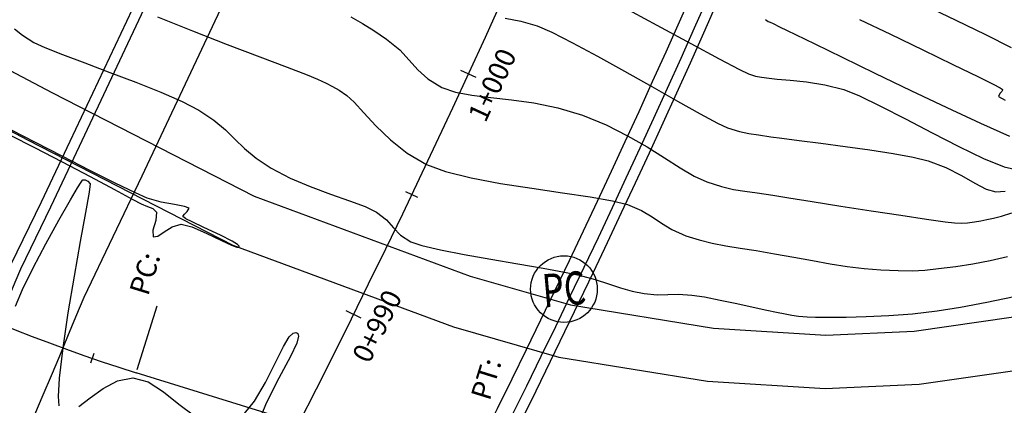
# Model space of a CAD drawing. Units: metres. Extents: x 0 to 549783, y 0 to 17339647.
# Drawn here: x 548331 to 548368, y 17336701 to 17336715 of the extents above; entities that cross this region are included whole.
import ezdxf
from ezdxf.enums import TextEntityAlignment as Align

# ---------------------------------------------------------------- set-up
doc = ezdxf.new("R2010")
doc.units = ezdxf.units.M
for name, color, linetype in [('0 SECCIONES', 1, 'Continuous'), ('01_COGO', 7, 'Continuous'), ('02_TIN', 7, 'Continuous'), ('04_ALI', 7, 'Continuous'), ('04_ALI_TXT', 7, 'Continuous'), ('POSTE LUMINARIA', 1, 'Continuous'), ('t-textos-coordenadas', 7, 'Continuous'), ('VEREDA', 1, 'Continuous')]:
    doc.layers.add(name, color=color, linetype=linetype)
doc.styles.add('250-SUBTITULO', font='romand.shx', dxfattribs={"height": 0.75})
doc.styles.add('ROMANS', font='romans.shx')
doc.styles.get("Standard").update_dxf_attribs({"font": 'arial.ttf'})
doc.dimstyles.new('ISO-25', dxfattribs={"dimscale": 2, "dimtxt": 2.5, "dimasz": 2.5, "dimexe": 1.25, "dimexo": 0.625, "dimtad": 1, "dimzin": 3, "dimtxsty": 'Standard', "dimcen": 2.5, "dimadec": 0, "dimazin": 0, "dimtfac": 1, "dimtmove": 0, "dimatfit": 3, "dimfxl": 1, "dimarcsym": 0})

# ---------------------------------------------------------------- blocks, each defined once
blk = doc.blocks.new('*D89')
at = {"layer": 'Defpoints', "color": 0, "transparency": 16777216}
for p in [(548376.6873147935, 17336796.00425366), (548330.8952276661, 17336681.31828579), (548329.8792867325, 17336679.28701984), (548329.8792867288, 17336679.28701982, 0.7947727984528514), (548323.0972404889, 17336667.01740008)]:
    blk.add_point(p, dxfattribs=at)
at = {"layer": 't-textos-coordenadas', "color": 0, "lineweight": -2, "transparency": 16777216}
for p, q in [((548330.4839945603, 17336680.38101636), (548332.1874140175, 17336683.46272773)), ((548328.780575077, 17336677.29930495), (548321.4434850225, 17336681.3548898))]:
    blk.add_line(p, q, dxfattribs=at)
for start, end in [(61.06832694845847, 241.0683269484585), (241.0683269484585, 61.06832694845852), (248.1473466217209, 68.14734662172093), (61.06832694845852, 68.14734662172087)]:
    blk.add_arc((548329.8792867158, 17336679.28701979), 2.271162165908353, start, end, dxfattribs=at)
at = {"layer": 't-textos-coordenadas', "color": 0, "transparency": 16777216}
for points in [[(548327.8298359979, 17336677.30188702), (548329.2884980561, 17336676.49560991), (548330.9779983535, 17336681.27473464)], [(548328.0901026847, 17336677.06444901), (548329.6370096132, 17336676.44408079), (548330.7246608175, 17336681.39498569)]]:
    blk.add_solid(points, dxfattribs=at)
at = {"layer": 't-textos-coordenadas', "color": 0, "transparency": 16777216, "insert": (548323.2979065544, 17336676.04510774), "char_height": 5, "attachment_point": 5, "rotation": 151.06832694827617}
blk.add_mtext('7°', dxfattribs=at)
blk = doc.blocks.new('AeccTickLine')
blk.add_line((0, -0.5), (0, 0.5))

msp = doc.modelspace()

# ---------------------------------------------------------------- linework, layer by layer
at = {"layer": '02_TIN', "color": 32, "linetype": 'Continuous', "lineweight": -3}
for points, elevation in [([(548353.2824556995, 17336715.7668127), (548354.6605445975, 17336715.01959426), (548355.9353600615, 17336714.32989544), (548357.0027934557, 17336713.75555918), (548357.758736144, 17336713.35442843), (548358.099079491, 17336713.18434617), (548358.3679327555, 17336713.1050954), (548358.5912689806, 17336713.06944625), (548358.8726607871, 17336713.02778295), (548359.1823117427, 17336712.99417423), (548359.6655600508, 17336712.95387622), (548360.2747477206, 17336712.88750498), (548360.9622167615, 17336712.77567659), (548361.6803091828, 17336712.59900711), (548362.2594997672, 17336712.36811714), (548363.051973205, 17336711.98246495), (548363.9854284879, 17336711.4984184), (548364.9875646086, 17336710.97234539), (548365.9860805585, 17336710.46061379), (548366.9086753303, 17336710.01959146), (548367.6830479158, 17336709.70564628), (548368.236897307, 17336709.57514613)], 25), ([(548330.615375744, 17336704.47240353), (548330.8794595348, 17336705.09984139), (548331.2802795086, 17336705.91598986), (548331.755320605, 17336706.81752347), (548332.242067763, 17336707.70111678), (548332.6780059218, 17336708.46344434), (548332.9481638485, 17336708.91656033), (548333.0839315497, 17336709.1302448), (548333.1351078557, 17336709.2002294), (548333.1473949986, 17336709.21100039), (548333.175346036, 17336709.21589268), (548333.2368019, 17336709.20868286), (548333.3304663457, 17336709.16345213), (548333.4233854453, 17336709.06149732), (548333.3816264453, 17336708.75713587), (548333.2448690543, 17336707.99374296), (548333.0452397438, 17336706.89943029), (548332.8148649856, 17336705.60230952), (548332.5858712513, 17336704.23049234), (548332.3903850126, 17336702.91209045), (548332.2605327414, 17336701.77521551), (548332.2254963702, 17336701.08250603), (548332.2501734296, 17336700.73248055)], 22.5), ([(548339.205290437, 17336700.44787839), (548339.5770436566, 17336700.91246843), (548339.990363213, 17336701.61240759), (548340.3513331154, 17336702.33570896), (548340.6650215526, 17336702.96549683), (548340.8853354711, 17336703.32345691), (548341.0344023367, 17336703.46756577), (548341.1266891093, 17336703.49039364), (548341.1708267906, 17336703.47702915), (548341.2061016004, 17336703.4472404), (548341.2303564948, 17336703.34356), (548341.1659656869, 17336703.08818562), (548340.9338996522, 17336702.59042256), (548340.4986161172, 17336701.77789425), (548340.0183821883, 17336700.83481047), (548339.617895054, 17336699.84786712)], 22.5), ([(548332.9907775932, 17336700.70949095), (548333.4205297197, 17336701.03390186), (548333.9057864418, 17336701.3890304), (548334.4394355444, 17336701.67345877), (548335.014364812, 17336701.78576917), (548335.598178818, 17336701.6300741), (548336.1707207715, 17336701.25904899), (548336.7432364107, 17336700.79412041), (548337.3269714736, 17336700.35671494)], 22.5)]:
    msp.add_lwpolyline(points, dxfattribs=dict(at, elevation=elevation))
at = {"layer": '02_TIN', "color": 56, "linetype": 'Continuous', "lineweight": -3}
for points, elevation in [([(548364.7043093207, 17336715.76668021), (548365.8700846302, 17336715.20460883), (548366.9832617296, 17336714.66247669), (548367.9525973097, 17336714.18381578)], 26.5), ([(548343.1989722163, 17336715.32454053), (548343.6267202804, 17336715.0813548), (548344.0591319375, 17336714.81145023), (548344.5285023617, 17336714.4930785), (548345.0258800102, 17336714.08610325), (548345.3858903912, 17336713.7035288), (548345.7053631762, 17336713.34340503), (548346.0811280365, 17336713.00378182), (548346.6100146436, 17336712.68270906), (548347.1213817375, 17336712.50218929), (548347.735435499, 17336712.38563633), (548348.4386561571, 17336712.30102919), (548349.2175239411, 17336712.21634688), (548350.05851908, 17336712.09956841), (548350.9481218032, 17336711.9186728), (548351.8728123397, 17336711.64163905), (548352.7653261925, 17336711.27609706), (548353.5717019339, 17336710.86880425), (548354.2983743967, 17336710.44643091), (548354.9517784137, 17336710.03564733), (548355.5383488182, 17336709.66312384), (548356.0645204427, 17336709.35553072), (548356.5367281203, 17336709.13953829), (548357.0890866766, 17336708.96170353), (548357.5412612965, 17336708.85697685), (548357.9648571307, 17336708.79105631), (548358.4314793296, 17336708.72963992), (548359.0127330435, 17336708.63842573), (548359.608537724, 17336708.53823205), (548360.4952428623, 17336708.39582181), (548361.5638560813, 17336708.22805043), (548362.7053850039, 17336708.05177334), (548363.8108372535, 17336707.88384594), (548364.7712204531, 17336707.74112366), (548365.4775422256, 17336707.64046193), (548365.8208101942, 17336707.59871615), (548366.0918540905, 17336707.59007841), (548366.3082063424, 17336707.60092232), (548366.5779799892, 17336707.63302898), (548366.8128054496, 17336707.67141026), (548367.038689309, 17336707.72110328), (548367.2859173397, 17336707.78142816), (548367.5847753136, 17336707.85170501), (548367.9728011885, 17336707.97383772)], 24), ([(548348.9806319322, 17336715.27909281), (548349.56366866, 17336715.1710651), (548350.1797621467, 17336714.99141741), (548350.733344902, 17336714.74957702), (548351.5090348871, 17336714.35491993), (548352.4373087274, 17336713.85326147), (548353.4486430499, 17336713.29041701), (548354.47351448, 17336712.71220191), (548355.4423996445, 17336712.16443152), (548356.2857751695, 17336711.69292121), (548356.9341176811, 17336711.34348632), (548357.3179038058, 17336711.16194223), (548357.7588789834, 17336711.02444511), (548358.1154867245, 17336710.95311565), (548358.4795012836, 17336710.90399), (548358.9426969154, 17336710.83310434), (548359.3558101589, 17336710.77200276), (548360.0042042234, 17336710.68788754), (548360.8165269897, 17336710.58491251), (548361.7214263378, 17336710.46723149), (548362.647550148, 17336710.33899831), (548363.523546301, 17336710.2043668), (548364.2780626764, 17336710.0674908), (548364.8397471552, 17336709.93252412), (548365.5036572607, 17336709.67741803), (548366.0853900859, 17336709.37501027), (548366.5890749474, 17336709.08305505), (548367.018841162, 17336708.8593066), (548367.3788180464, 17336708.76151913), (548367.7254651247, 17336708.79183337)], 24.5), ([(548358.741780509, 17336715.22626973), (548358.83577799, 17336715.1526911), (548358.9193957115, 17336715.12354668), (548359.0240558407, 17336715.07257814), (548359.2615128554, 17336714.95690035), (548359.5459071755, 17336714.82036216), (548359.8637969429, 17336714.66496305), (548360.584585519, 17336714.31166507), (548361.6102706147, 17336713.81070031), (548362.8428499415, 17336713.21230087), (548364.1843212097, 17336712.56669883), (548365.5366821309, 17336711.9241263), (548366.8019304164, 17336711.33481537), (548367.8820637767, 17336710.84899814)], 25.5), ([(548362.2606278143, 17336715.23070817), (548363.4262776857, 17336714.67280507), (548364.632798041, 17336714.09198332), (548365.7681045971, 17336713.54157024), (548366.7201130717, 17336713.07489313), (548367.274424594, 17336712.79767731), (548367.5315756835, 17336712.66375684), (548367.6140441281, 17336712.61610981), (548367.6258986432, 17336712.60605613), (548367.626890762, 17336712.58171317), (548367.5993439831, 17336712.5296712), (548367.5245247959, 17336712.44791932), (548367.4751542436, 17336712.3451942), (548367.7263447223, 17336712.19725331)], 26), ([(548330.4185469432, 17336710.8902583), (548331.3353614885, 17336710.43079348), (548332.3751434863, 17336709.89082069), (548333.4164856079, 17336709.33942886), (548334.3379805248, 17336708.84570691), (548335.0182209082, 17336708.47874377), (548335.3357994303, 17336708.30762836), (548335.5732884444, 17336708.21501698), (548335.7673999692, 17336708.14284353), (548335.90682858, 17336707.99830383), (548335.8876610184, 17336707.69174246), (548335.7698091036, 17336707.32112659), (548335.787705025, 17336707.07508588), (548335.9535391006, 17336707.09632029), (548336.1935891453, 17336707.26190382), (548336.4904831682, 17336707.45268473), (548336.8268491778, 17336707.54951128), (548337.2258742654, 17336707.45072188), (548337.774915636, 17336707.20951337), (548338.3426696656, 17336706.93294238), (548338.7221099683, 17336706.75816668), (548338.9189604736, 17336706.6901699), (548338.9926616513, 17336706.68772598), (548339.0091012053, 17336706.70193956), (548339.0078403783, 17336706.72490459), (548338.9480801527, 17336706.78827548), (548338.7402951646, 17336706.91879633), (548338.312576819, 17336707.13623961), (548337.6854886303, 17336707.42899365), (548337.2396151309, 17336707.63764188), (548337.0076232711, 17336707.75643599), (548336.9266820329, 17336707.80954598), (548336.9133177701, 17336707.82664766), (548336.9132304748, 17336707.86103318), (548336.9537051911, 17336707.930278), (548337.0596246003, 17336708.03208089), (548337.1272728869, 17336708.15486834), (548336.9602729867, 17336708.2174603), (548336.5790282427, 17336708.28296453), (548336.0795413129, 17336708.37674507), (548335.5578148548, 17336708.52416592), (548335.1149890833, 17336708.72087731), (548334.3621493649, 17336709.08842245), (548333.41148409, 17336709.5669613), (548332.375181649, 17336710.09665383), (548331.3654304317, 17336710.61765999), (548330.4944188286, 17336711.07013975)], 23)]:
    msp.add_lwpolyline(points, dxfattribs=dict(at, elevation=elevation))
at = {"layer": '04_ALI', "color": 1, "linetype": 'Continuous', "lineweight": -3}
msp.add_line((548347.9417989881, 17336698.00798636), (548335.1487749477, 17336701.97942311), dxfattribs=at)
at = {"layer": '04_ALI', "color": 6, "linetype": 'Continuous', "lineweight": -3}
msp.add_arc((547998.2957052522, 17336874.34983625), 384.6950000025556, 331.0978732409068, 345.0500000784018, dxfattribs=at)
at = {"layer": '04_ALI', "color": 1, "linetype": 'Continuous', "lineweight": -3}
for centre, radius, start, end in [((548352.9375811635, 17336759.28176486), 59.99999997333828, 231.7402832754082, 252.7536879129825), ((548361.2863798075, 17336741.11068261), 45.12117308670619, 252.7974920599862, 314.0238543018503)]:
    msp.add_arc(centre, radius, start, end, dxfattribs=at)
at = {"layer": '04_ALI_TXT', "color": 7, "linetype": 'Continuous', "lineweight": -3}
msp.add_line((548335.1858349602, 17336702.09880299), (548335.9270352197, 17336704.48640056), dxfattribs=at)
at = {"layer": '04_ALI_TXT', "color": 4, "linetype": 'Continuous', "lineweight": -3}
msp.add_line((548333.5571473562, 17336702.69613118), (548333.4356399343, 17336702.34136232), dxfattribs=at)
at = {"layer": 'POSTE LUMINARIA', "color": 3}
msp.add_circle((548351.1844524897, 17336705.11435728), 1.249999994444444, dxfattribs=at)
at = {"layer": 't-textos-coordenadas', "color": 7, "linetype": 'Continuous', "lineweight": -3}
for p, q in [((548335.3685924612, 17336709.36288614), (548340.447722483, 17336720.14724696)), ((548334.2861162586, 17336707.08393652), (548335.3685924612, 17336709.36288614)), ((548333.1923217128, 17336704.81124496), (548334.2861162586, 17336707.08393652))]:
    msp.add_line(p, q, dxfattribs=at)
at = {"layer": 't-textos-coordenadas', "color": 1}
for points in [[(548792.8391583398, 17337369.65226783), (548417.7273218527, 17336852.62719693), (548408.9627883394, 17336839.11809016), (548407.181499447, 17336836.31025323), (548405.4399530605, 17336833.46138013, 0.075269975824748), (548379.7297745582, 17336779.45171036), (548378.6166294323, 17336776.30369993), (548377.5603939022, 17336773.15071645), (548377.5290535172, 17336773.05389647), (548374.9411972888, 17336765.31006193), (548372.2004710372, 17336757.64422734, -0.050516068073335), (548341.2037564786, 17336685.03781489), (548321.1290708336, 17336648.67577467), (548035.6356744057, 17336131.5507471)], [(548081.5204724721, 17336213.83600538), (548341.5539351138, 17336684.84448893, 0.0505108476134035), (548372.5798702128, 17336757.51725138), (548375.3192522168, 17336765.1793261), (548377.9090298213, 17336772.92891011), (548377.9403251833, 17336773.02559101), (548378.9948563591, 17336776.17348679), (548380.1099514181, 17336779.32701169, -0.0752930924311261), (548405.7764494586, 17336833.24492142), (548407.5210465696, 17336836.09878498), (548409.2994611543, 17336838.90209116), (548418.0572096537, 17336852.40073992), (548793.1629225498, 17337369.41737054, 0.0006956742919803)], [(548369.2836691554, 17336799.5108599, 0.0026275020263035), (548367.3575777856, 17336795.01371518, 0.001873496408809), (548365.7932216846, 17336791.2683642, 0.0015015072290663), (548363.8767014447, 17336786.59134685, 0.0007494953948780001), (548362.743758841, 17336783.79067796, 0.0003755048550809), (548360.5000410546, 17336778.20803926), (548337.6961046731, 17336721.34573412), (548332.656635726, 17336710.64558444), (548331.57956612, 17336708.37801738), (548330.4519840115, 17336706.03512187, -0.0258398364301738), (548308.7260219892, 17336660.25452339), (548307.6241026247, 17336657.89944918), (548306.5485953154, 17336655.63114071), (548301.4463305426, 17336644.96079186), (548268.5551128384, 17336585.43320952, 0.0052997214443637), (548266.5441639901, 17336581.7008128), (548243.8779512198, 17336538.54212998), (548218.7833052297, 17336493.08724499), (548168.5940132503, 17336402.17747503), (548068.2154292908, 17336220.35793509)], [(548068.8267437734, 17336220.63752342), (548169.0497420784, 17336402.17636275), (548219.1612412309, 17336492.94578242), (548244.2169908071, 17336538.33049225), (548266.9145240748, 17336581.54438145, -0.0052891693859279), (548268.9215478392, 17336585.26930481), (548301.8021258783, 17336644.77763114), (548306.9097446888, 17336655.45917687), (548307.9859718322, 17336657.72900352), (548309.0834823179, 17336660.07465486, 0.0258281875575563), (548330.8173689214, 17336705.87195189), (548331.940439472, 17336708.20547327), (548333.0182299576, 17336710.474558), (548338.0629870477, 17336721.18593583), (548360.8712987175, 17336778.05915088, -0.000375504855122), (548363.1147924517, 17336783.64123212, -0.0007494953948068), (548364.2472853533, 17336786.44078933, -0.0015015072289975), (548366.1628946625, 17336791.11558367, -0.0018734964084204), (548367.7260954602, 17336794.85816865, -0.0026275020265722), (548369.6505317158, 17336799.35144891, -0.0029975129797925)]]:
    msp.add_lwpolyline(points, format="xyb", dxfattribs=at)
at = {"layer": 't-textos-coordenadas', "color": 7, "linetype": 'Continuous', "lineweight": -3}
msp.add_arc((547876.9581929583, 17336893.20280544), 493.6000003023975, 331.662123368191, 337.5629297204474, dxfattribs=at)
at = {"layer": 'VEREDA', "flags": 128}
for points in [[(548288.3463466973, 17336765.08184282), (548288.4662723225, 17336761.3548253), (548289.0354557522, 17336757.88024135), (548289.9792412999, 17336754.33146349), (548291.176909131, 17336750.90263789), (548292.6141634756, 17336747.48971876), (548294.0519472931, 17336744.72940084), (548295.5858304525, 17336742.2791502), (548297.7497864321, 17336739.26879559), (548299.9341271204, 17336736.46369985), (548303.256040459, 17336732.46496491), (548307.2657391704, 17336728.19952415), (548309.933753406, 17336725.77454956), (548315.4445079531, 17336720.83646108), (548320.9997382289, 17336716.69947055), (548326.6952788385, 17336713.01265501), (548331.0663428436, 17336710.71362483), (548338.7648796532, 17336706.7659867), (548347.0373651498, 17336703.69592834), (548350.9972934029, 17336702.56373605), (548356.5647015566, 17336701.65488808), (548360.9826239186, 17336701.38251696), (548364.5041485624, 17336701.5485544), (548369.6657156938, 17336702.28831437)], [(548290.3446203306, 17336765.16766345), (548290.4610443297, 17336761.54946855), (548290.9933654502, 17336758.2999108), (548291.8924850778, 17336754.91908363), (548293.0444129693, 17336751.62120775), (548294.425690505, 17336748.34121173), (548295.789175993, 17336745.72353487), (548297.2471221064, 17336743.39458735), (548299.3513550485, 17336740.46731553), (548301.492714595, 17336737.7174155), (548304.7552612372, 17336733.79014289), (548308.6691143017, 17336729.62666091), (548311.2737191749, 17336727.25931947), (548316.7117315574, 17336722.38641394), (548322.1416474322, 17336718.34274528), (548327.7062449128, 17336714.74069135), (548331.9881580515, 17336712.48855148), (548339.5719235555, 17336708.59976552), (548347.6611131696, 17336705.59773134), (548351.4347893144, 17336704.51879082), (548356.7879081594, 17336703.64492437), (548360.99710423, 17336703.38542151), (548364.3147513029, 17336703.54184627), (548369.2442592682, 17336704.24834733)]]:
    msp.add_lwpolyline(points, dxfattribs=at)

# ---------------------------------------------------------------- block references
at = {"layer": '04_ALI_TXT', "color": 7, "linetype": 'Continuous', "lineweight": -3, "xscale": 0.4999999999999997, "yscale": 0.4999999999999997, "zscale": 0.4999999999999997, "rotation": 64.487400260091}
msp.add_blockref('AeccTickLine', (548345.4793228302, 17336708.65801776), dxfattribs=at)

# ---------------------------------------------------------------- texts
at = {"layer": 'POSTE LUMINARIA', "color": 2, "style": 'ROMANS', "width": 0.75}
msp.add_text('PC', height=1.247319694153883, rotation=5.084943693153609, dxfattribs=at).set_placement((548351.1844524897, 17336705.11435728), align=Align.MIDDLE_CENTER)

# ---------------------------------------------------------------- dimensions: what is measured, and where the dimension line sits
at = {"layer": 't-textos-coordenadas', "color": 3}
dim = msp.add_angular_dim_2l(base=(548330.8952276661, 17336681.31828579), line1=((548329.8792867325, 17336679.28701984), (548376.6873147936, 17336796.00425366)), line2=((548323.0972404889, 17336667.01740008), (548329.8792867281, 17336679.28701981, 0.7947727984528514)), dimstyle='ISO-25', dxfattribs=at)
dim.commit()
dim.dimension.update_dxf_attribs({"geometry": '*D89', "text_midpoint": (548323.2979065544, 17336676.04510774)})

# ---------------------------------------------------------------- next in the draw order: texts
at = {"layer": '04_ALI_TXT', "color": 3, "linetype": 'Continuous', "lineweight": -3, "char_height": 0.75, "attachment_point": 9, "style": '250-SUBTITULO', "bg_fill": 3, "box_fill_scale": 1.25, "bg_fill_color": 256, "bg_fill_true_color": 13158600, "bg_fill_transparency": 0}
for s, insert, width, rotation in [('PC:', (548336.2853355899, 17336706.27299882), 1.587142857142857, 72.75368788372158), ('PT:', (548349.0750767465, 17336702.30242976), 1.442857142857143, 72.79749202812764)]:
    msp.add_mtext(s, dxfattribs=dict(at, insert=insert, width=width, rotation=rotation))

# ---------------------------------------------------------------- next in the draw order: linework, layer by layer
at = {"layer": '02_TIN', "color": 56, "linetype": 'Continuous', "lineweight": -3}
for points, elevation in [([(548335.9385939435, 17336715.3307898), (548337.2520068785, 17336714.80476025), (548338.5623564963, 17336714.29405865), (548339.778111913, 17336713.82795168), (548340.8077422449, 17336713.43570601), (548341.5597166083, 17336713.1465883), (548341.9425041192, 17336712.98986521), (548342.2626875654, 17336712.83685536), (548342.5107709614, 17336712.71252168), (548342.7499194765, 17336712.573709), (548343.0432982801, 17336712.37726218), (548343.3165807797, 17336712.1259921), (548343.6804762279, 17336711.72857906), (548344.134154558, 17336711.24032092), (548344.6767857033, 17336710.71651552), (548345.3075395972, 17336710.21246071), (548346.0255861729, 17336709.78345434), (548346.7446676879, 17336709.52023759), (548347.7017391495, 17336709.2873598), (548348.809727446, 17336709.0806183), (548349.9815594649, 17336708.89581038), (548351.1301620952, 17336708.72873336), (548352.1684622244, 17336708.57518454), (548353.009386741, 17336708.43096121), (548353.5658625328, 17336708.2918607), (548354.0894903295, 17336708.06397945), (548354.4846975659, 17336707.8260727), (548354.8370598942, 17336707.58463395), (548355.2321529665, 17336707.34615666), (548355.7555524351, 17336707.11713435), (548356.2555101307, 17336706.95698833), (548356.7448242286, 17336706.83651442), (548357.2478509551, 17336706.74033298), (548357.7889465368, 17336706.65306438), (548358.3924672003, 17336706.55932896), (548359.0827691717, 17336706.44374712), (548359.8062481203, 17336706.31192705), (548360.4972195815, 17336706.1839316), (548361.1619195808, 17336706.06606303), (548361.806584144, 17336705.96462361), (548362.437449297, 17336705.88591564), (548363.0607510653, 17336705.83624139), (548363.7122003428, 17336705.80865576), (548364.2325845528, 17336705.80618821), (548364.7087137653, 17336705.83026889), (548365.2273980498, 17336705.88232796), (548365.8754474772, 17336705.96379557), (548366.5077421743, 17336706.06332464), (548367.1578842356, 17336706.19296579), (548367.8099323382, 17336706.34092147)], 23.5), ([(548330.5790938516, 17336714.88291238), (548330.8875458481, 17336714.63960247), (548331.3089782104, 17336714.37096699), (548331.7165786497, 17336714.18059381), (548332.3775329593, 17336713.91727954), (548333.2173254009, 17336713.59932182), (548334.1614402361, 17336713.24501826), (548335.1353617262, 17336712.8726665), (548336.064574133, 17336712.50056415), (548336.8745617182, 17336712.14700885), (548337.4908087434, 17336711.83029822), (548338.0584238401, 17336711.45224136), (548338.4883593979, 17336711.09141485), (548338.8494034817, 17336710.73907845), (548339.2103441564, 17336710.38649192), (548339.6399694865, 17336710.02491506), (548340.2070675371, 17336709.64560762), (548340.9126923558, 17336709.27982491), (548341.6744066001, 17336708.96007998), (548342.43576125, 17336708.67951913), (548343.1403072848, 17336708.43128871), (548343.7315956844, 17336708.20853505), (548344.1531774283, 17336708.00440446), (548344.5301770204, 17336707.70837886), (548344.7889732493, 17336707.41730786), (548345.0518666361, 17336707.13973395), (548345.4411577025, 17336706.88419963), (548345.8568495761, 17336706.74867555), (548346.5528552019, 17336706.58963692), (548347.4424547055, 17336706.4158836), (548348.4389282136, 17336706.23621543), (548349.4555558518, 17336706.05943227), (548350.405617747, 17336705.89433398), (548351.2023940249, 17336705.74972042), (548351.7591648116, 17336705.63439143), (548352.3543246522, 17336705.47462599), (548352.8585966668, 17336705.31538174), (548353.3079043948, 17336705.16752036), (548353.7381713757, 17336705.04190358), (548354.1853211491, 17336704.94939307), (548354.6829278948, 17336704.90249678), (548355.0768430206, 17336704.91001531), (548355.472080169, 17336704.92299679), (548355.9736529832, 17336704.89248935), (548356.4469333263, 17336704.81933721), (548357.0345799596, 17336704.70505467), (548357.6677916786, 17336704.57026413), (548358.277767278, 17336704.43558798), (548358.7957055535, 17336704.32164865), (548359.1528053, 17336704.24906851), (548359.47421192, 17336704.18751816), (548359.724926719, 17336704.13786535), (548359.9765524676, 17336704.09998865), (548360.3006919363, 17336704.07376663), (548360.6196176419, 17336704.0627856), (548361.1163815384, 17336704.05684899), (548361.7597019422, 17336704.06143479), (548362.5182971704, 17336704.08202101), (548363.3608855392, 17336704.12408565), (548364.2561853653, 17336704.1931067), (548365.1729149653, 17336704.29456217), (548366.0491997375, 17336704.43140005), (548367.0315785768, 17336704.61944228), (548368.057508572, 17336704.8386658)], 23)]:
    msp.add_lwpolyline(points, dxfattribs=dict(at, elevation=elevation))

# ---------------------------------------------------------------- next in the draw order: texts
at = {"layer": '01_COGO', "color": 3, "linetype": 'Continuous', "lineweight": -3, "char_height": 0.75, "attachment_point": 8, "style": '250-SUBTITULO', "bg_fill": 3, "box_fill_scale": 1.254, "bg_fill_color": 256, "bg_fill_true_color": 13158600, "bg_fill_transparency": 0}
for s, insert, width, rotation in [('1+000', (548349.0483601175, 17336712.51769467), 2.885714285714285, 65.23209124248712), ('0+990', (548344.7235703287, 17336703.45571335), 2.975892857142857, 63.7427092773312)]:
    msp.add_mtext(s, dxfattribs=dict(at, insert=insert, width=width, rotation=rotation))

# ---------------------------------------------------------------- next in the draw order: linework, layer by layer
at = {"layer": '0 SECCIONES'}
msp.add_circle((548467.4332890813, 17337622.00829205), 1315.721741344753, dxfattribs=at)
at = {"layer": '04_ALI', "color": 7, "linetype": 'Continuous', "lineweight": -3}
msp.add_arc((547998.2957054068, 17336874.34983617), 391.0949998339905, 331.0978732409068, 342.6672638604778, dxfattribs=at)

# ---------------------------------------------------------------- next in the draw order: block references
at = {"layer": '01_COGO', "color": 4, "linetype": 'Continuous', "lineweight": -3, "xscale": 0.625, "yscale": 0.625, "zscale": 0.625}
for p, rotation in [((548347.6034855923, 17336713.18433863), 65.23209124248712), ((548343.2965111459, 17336704.15968682), 63.74270927733119)]:
    msp.add_blockref('AeccTickLine', p, dxfattribs=dict(at, rotation=rotation))

doc.saveas('drawing.dxf')
